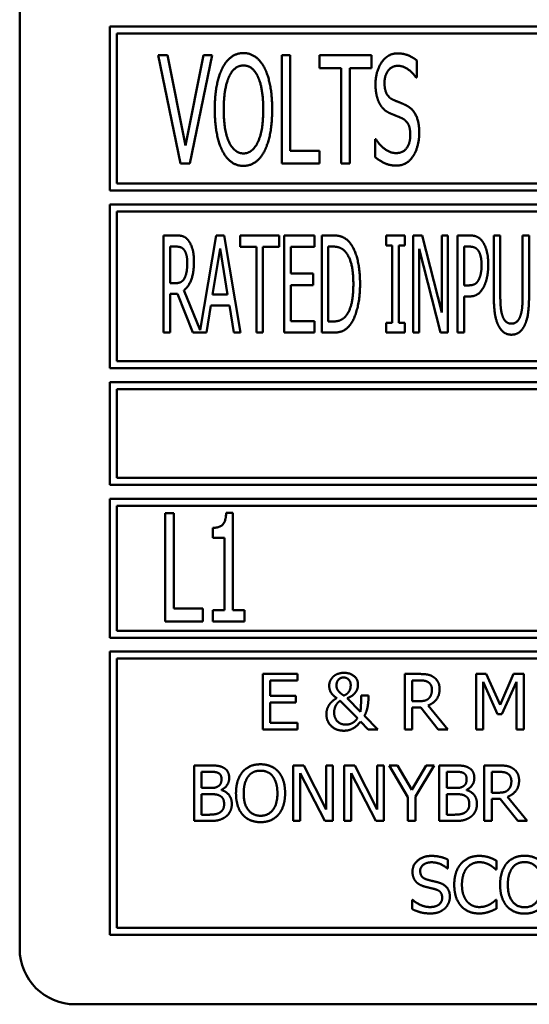
# Model space of a CAD drawing. Units: millimetres. Extents: x 82 to 7382, y 125 to 5125.
# Drawn here: x 4031 to 4049, y 1603 to 1638 of the extents above; entities that cross this region are included whole.
import ezdxf

# ---------------------------------------------------------------- set-up
doc = ezdxf.new("R2010")
doc.units = ezdxf.units.MM
doc.header["$LTSCALE"] = 25
doc.layers.add('Visible (ISO)', color=7, linetype='Continuous', lineweight=50)

msp = doc.modelspace()

# ---------------------------------------------------------------- linework, layer by layer
at = {"layer": 'Visible (ISO)'}
for p, q in [((4030.803, 1651.135), (4030.803, 1604.635)), ((4034.053, 1637.835), (4034.053, 1631.935)), ((4066.803, 1637.835), (4034.053, 1637.835)), ((4034.303, 1632.185), (4034.303, 1637.585)), ((4034.303, 1637.585), (4066.553, 1637.585)), ((4035.79, 1636.803), (4036.593, 1632.903)), ((4036.122, 1636.803), (4035.79, 1636.803)), ((4036.77, 1633.56), (4036.122, 1636.803)), ((4037.418, 1636.803), (4036.77, 1633.56)), ((4036.931, 1632.903), (4037.734, 1636.803)), ((4037.734, 1636.803), (4037.418, 1636.803)), ((4040.234, 1636.803), (4040.234, 1632.903)), ((4040.543, 1636.803), (4040.234, 1636.803)), ((4040.543, 1633.364), (4040.543, 1636.803)), ((4041.596, 1636.803), (4041.596, 1636.341)), ((4043.473, 1636.803), (4041.596, 1636.803)), ((4043.473, 1636.341), (4043.473, 1636.803)), ((4045.094, 1636), (4045.094, 1636.62)), ((4041.596, 1636.341), (4042.38, 1636.341)), ((4042.38, 1636.341), (4042.38, 1632.903)), ((4042.689, 1636.341), (4043.473, 1636.341)), ((4042.689, 1632.903), (4042.689, 1636.341)), ((4045.072, 1636), (4045.094, 1636)), ((4043.596, 1633.788), (4043.596, 1633.137)), ((4043.619, 1633.788), (4043.596, 1633.788)), ((4041.59, 1633.364), (4040.543, 1633.364)), ((4041.59, 1632.903), (4041.59, 1633.364)), ((4036.593, 1632.903), (4036.931, 1632.903)), ((4040.234, 1632.903), (4041.59, 1632.903)), ((4042.38, 1632.903), (4042.689, 1632.903)), ((4066.553, 1632.185), (4034.303, 1632.185)), ((4034.053, 1631.935), (4066.803, 1631.935)), ((4034.053, 1631.435), (4034.053, 1625.535)), ((4099.553, 1631.435), (4034.053, 1631.435)), ((4034.303, 1625.785), (4034.303, 1631.185)), ((4034.303, 1631.185), (4099.303, 1631.185)), ((4036.432, 1630.318), (4035.981, 1630.318)), ((4035.981, 1630.318), (4035.981, 1626.818)), ((4037.876, 1630.318), (4037.301, 1626.906)), ((4038.163, 1630.318), (4037.876, 1630.318)), ((4038.752, 1626.818), (4038.163, 1630.318)), ((4038.741, 1630.318), (4038.741, 1629.904)), ((4040.148, 1630.318), (4038.741, 1630.318)), ((4040.148, 1629.904), (4040.148, 1630.318)), ((4041.421, 1630.318), (4040.327, 1630.318)), ((4040.327, 1630.318), (4040.327, 1626.818)), ((4041.421, 1629.904), (4041.421, 1630.318)), ((4041.677, 1630.318), (4041.677, 1626.818)), ((4042.074, 1630.318), (4041.677, 1630.318)), ((4043.991, 1630.318), (4043.991, 1629.96)), ((4044.672, 1630.318), (4043.991, 1630.318)), ((4044.672, 1629.96), (4044.672, 1630.318)), ((4044.961, 1630.318), (4044.961, 1626.818)), ((4045.293, 1630.318), (4044.961, 1630.318)), ((4045.994, 1627.547), (4045.293, 1630.318)), ((4045.994, 1630.318), (4045.994, 1627.547)), ((4046.212, 1630.318), (4045.994, 1630.318)), ((4046.212, 1626.818), (4046.212, 1630.318)), ((4046.566, 1630.318), (4046.566, 1626.818)), ((4047.006, 1630.318), (4046.566, 1630.318)), ((4047.871, 1630.318), (4047.871, 1628.134)), ((4048.104, 1630.318), (4047.871, 1630.318)), ((4048.104, 1628.134), (4048.104, 1630.318)), ((4048.906, 1630.318), (4048.906, 1628.122)), ((4049.139, 1630.318), (4048.906, 1630.318)), ((4049.139, 1628.134), (4049.139, 1630.318)), ((4036.214, 1628.599), (4036.214, 1629.915)), ((4036.214, 1629.915), (4036.444, 1629.915)), ((4037.746, 1628.193), (4038.015, 1629.844)), ((4038.015, 1629.844), (4038.284, 1628.193)), ((4038.741, 1629.904), (4039.328, 1629.904)), ((4039.328, 1629.904), (4039.328, 1626.818)), ((4039.561, 1629.904), (4040.148, 1629.904)), ((4039.561, 1626.818), (4039.561, 1629.904)), ((4040.559, 1629.904), (4041.421, 1629.904)), ((4040.559, 1628.945), (4040.559, 1629.904)), ((4041.909, 1627.22), (4041.909, 1629.915)), ((4041.909, 1629.915), (4042.088, 1629.915)), ((4043.991, 1629.96), (4044.215, 1629.96)), ((4044.215, 1629.96), (4044.215, 1627.175)), ((4044.448, 1629.96), (4044.672, 1629.96)), ((4044.448, 1627.175), (4044.448, 1629.96)), ((4045.18, 1629.836), (4045.951, 1626.818)), ((4045.18, 1626.818), (4045.18, 1629.836)), ((4046.799, 1628.52), (4046.799, 1629.915)), ((4046.799, 1629.915), (4046.992, 1629.915)), ((4041.362, 1628.945), (4040.559, 1628.945)), ((4041.362, 1628.531), (4041.362, 1628.945)), ((4036.418, 1628.599), (4036.214, 1628.599)), ((4037.301, 1626.906), (4036.713, 1628.341)), ((4040.559, 1628.531), (4041.362, 1628.531)), ((4040.559, 1627.232), (4040.559, 1628.531)), ((4046.958, 1628.52), (4046.799, 1628.52)), ((4036.214, 1626.818), (4036.214, 1628.21)), ((4036.214, 1628.21), (4036.481, 1628.21)), ((4036.481, 1628.21), (4037.034, 1626.818)), ((4038.284, 1628.193), (4037.746, 1628.193)), ((4046.799, 1628.122), (4046.998, 1628.122)), ((4046.799, 1626.818), (4046.799, 1628.122)), ((4037.522, 1626.818), (4037.68, 1627.796)), ((4037.68, 1627.796), (4038.35, 1627.796)), ((4038.35, 1627.796), (4038.509, 1626.818)), ((4041.421, 1627.232), (4040.559, 1627.232)), ((4041.421, 1626.818), (4041.421, 1627.232)), ((4042.088, 1627.22), (4041.909, 1627.22)), ((4043.991, 1627.175), (4043.991, 1626.818)), ((4044.215, 1627.175), (4043.991, 1627.175)), ((4044.672, 1627.175), (4044.448, 1627.175)), ((4044.672, 1626.818), (4044.672, 1627.175)), ((4035.981, 1626.818), (4036.214, 1626.818)), ((4037.034, 1626.818), (4037.522, 1626.818)), ((4038.509, 1626.818), (4038.752, 1626.818)), ((4039.328, 1626.818), (4039.561, 1626.818)), ((4040.327, 1626.818), (4041.421, 1626.818)), ((4041.677, 1626.818), (4042.079, 1626.818)), ((4043.991, 1626.818), (4044.672, 1626.818)), ((4044.961, 1626.818), (4045.18, 1626.818)), ((4045.951, 1626.818), (4046.212, 1626.818)), ((4046.566, 1626.818), (4046.799, 1626.818)), ((4099.303, 1625.785), (4034.303, 1625.785)), ((4034.053, 1625.535), (4099.553, 1625.535)), ((4034.053, 1625.035), (4034.053, 1621.335)), ((4099.553, 1625.035), (4034.053, 1625.035)), ((4034.303, 1624.785), (4068.267, 1624.785)), ((4034.303, 1621.585), (4034.303, 1624.785)), ((4068.233, 1621.585), (4034.303, 1621.585)), ((4034.053, 1621.335), (4099.553, 1621.335)), ((4034.053, 1620.835), (4034.053, 1615.835)), ((4055.886, 1620.835), (4034.053, 1620.835)), ((4034.303, 1616.085), (4034.303, 1620.585)), ((4034.303, 1620.585), (4055.636, 1620.585)), ((4036.04, 1620.322), (4036.04, 1616.422)), ((4036.349, 1620.322), (4036.04, 1620.322)), ((4036.349, 1616.884), (4036.349, 1620.322)), ((4038.48, 1620.335), (4038.236, 1620.335)), ((4038.48, 1616.821), (4038.48, 1620.335)), ((4037.756, 1619.791), (4037.756, 1619.434)), ((4037.756, 1619.434), (4038.179, 1619.434)), ((4038.179, 1619.434), (4038.179, 1616.821)), ((4037.396, 1616.884), (4036.349, 1616.884)), ((4037.396, 1616.422), (4037.396, 1616.884)), ((4037.756, 1616.821), (4037.756, 1616.422)), ((4038.179, 1616.821), (4037.756, 1616.821)), ((4038.894, 1616.821), (4038.48, 1616.821)), ((4038.894, 1616.422), (4038.894, 1616.821)), ((4036.04, 1616.422), (4037.396, 1616.422)), ((4037.756, 1616.422), (4038.894, 1616.422)), ((4034.053, 1615.835), (4055.886, 1615.835)), ((4055.636, 1616.085), (4034.303, 1616.085)), ((4034.053, 1615.335), (4034.053, 1605.135)), ((4099.553, 1615.335), (4034.053, 1615.335)), ((4034.303, 1605.385), (4034.303, 1615.085)), ((4034.303, 1615.085), (4099.303, 1615.085)), ((4040.806, 1614.528), (4039.554, 1614.528)), ((4039.554, 1614.528), (4039.554, 1612.528)), ((4040.806, 1614.291), (4040.806, 1614.528)), ((4044.668, 1614.528), (4044.668, 1612.528)), ((4045.183, 1614.528), (4044.668, 1614.528)), ((4047.233, 1614.528), (4047.233, 1612.528)), ((4047.596, 1614.528), (4047.233, 1614.528)), ((4048.096, 1613.415), (4047.596, 1614.528)), ((4048.579, 1614.528), (4048.096, 1613.415)), ((4048.948, 1614.528), (4048.579, 1614.528)), ((4048.948, 1612.528), (4048.948, 1614.528)), ((4039.82, 1614.291), (4040.806, 1614.291)), ((4039.82, 1613.744), (4039.82, 1614.291)), ((4044.934, 1613.546), (4044.934, 1614.298)), ((4044.934, 1614.298), (4045.198, 1614.298)), ((4047.481, 1614.251), (4047.998, 1613.079)), ((4047.481, 1612.528), (4047.481, 1614.251)), ((4048.16, 1613.079), (4048.682, 1614.251)), ((4048.682, 1614.251), (4048.682, 1612.528)), ((4040.739, 1613.744), (4039.82, 1613.744)), ((4040.739, 1613.507), (4040.739, 1613.744)), ((4043.355, 1613.75), (4043.092, 1613.75)), ((4043.355, 1613.62), (4043.355, 1613.75)), ((4039.82, 1613.507), (4040.739, 1613.507)), ((4039.82, 1612.765), (4039.82, 1613.507)), ((4042.342, 1613.565), (4042.96, 1612.933)), ((4043.066, 1613.171), (4042.595, 1613.658)), ((4045.167, 1613.546), (4044.934, 1613.546)), ((4046.216, 1612.528), (4045.504, 1613.398)), ((4043.694, 1612.528), (4043.214, 1613.022)), ((4044.934, 1613.324), (4045.238, 1613.324)), ((4044.934, 1612.528), (4044.934, 1613.324)), ((4045.238, 1613.324), (4045.87, 1612.528)), ((4047.998, 1613.079), (4048.16, 1613.079)), ((4040.806, 1612.765), (4039.82, 1612.765)), ((4040.806, 1612.528), (4040.806, 1612.765)), ((4043.076, 1612.815), (4043.35, 1612.528)), ((4039.554, 1612.528), (4040.806, 1612.528)), ((4043.35, 1612.528), (4043.694, 1612.528)), ((4044.668, 1612.528), (4044.934, 1612.528)), ((4045.87, 1612.528), (4046.216, 1612.528)), ((4047.233, 1612.528), (4047.481, 1612.528)), ((4048.682, 1612.528), (4048.948, 1612.528)), ((4037.082, 1611.235), (4037.082, 1609.235)), ((4037.612, 1611.235), (4037.082, 1611.235)), ((4040.649, 1611.235), (4040.649, 1609.235)), ((4041.027, 1611.235), (4040.649, 1611.235)), ((4041.832, 1609.652), (4041.027, 1611.235)), ((4041.832, 1611.235), (4041.832, 1609.652)), ((4042.08, 1611.235), (4041.832, 1611.235)), ((4042.08, 1609.235), (4042.08, 1611.235)), ((4042.485, 1611.235), (4042.485, 1609.235)), ((4042.863, 1611.235), (4042.485, 1611.235)), ((4043.669, 1609.652), (4042.863, 1611.235)), ((4043.669, 1611.235), (4043.669, 1609.652)), ((4043.917, 1611.235), (4043.669, 1611.235)), ((4043.917, 1609.235), (4043.917, 1611.235)), ((4044.105, 1611.235), (4044.78, 1610.092)), ((4044.4, 1611.235), (4044.105, 1611.235)), ((4044.915, 1610.355), (4044.4, 1611.235)), ((4045.44, 1611.235), (4044.915, 1610.355)), ((4045.046, 1610.12), (4045.722, 1611.235)), ((4045.722, 1611.235), (4045.44, 1611.235)), ((4045.907, 1611.235), (4045.907, 1609.235)), ((4046.437, 1611.235), (4045.907, 1611.235)), ((4047.528, 1611.235), (4047.528, 1609.235)), ((4048.043, 1611.235), (4047.528, 1611.235)), ((4037.348, 1610.423), (4037.348, 1611.008)), ((4037.348, 1611.008), (4037.602, 1611.008)), ((4040.897, 1610.96), (4041.782, 1609.235)), ((4040.897, 1609.235), (4040.897, 1610.96)), ((4042.733, 1610.96), (4043.618, 1609.235)), ((4042.733, 1609.235), (4042.733, 1610.96)), ((4046.173, 1610.423), (4046.173, 1611.008)), ((4046.173, 1611.008), (4046.427, 1611.008)), ((4047.793, 1610.253), (4047.793, 1611.005)), ((4047.793, 1611.005), (4048.058, 1611.005)), ((4037.649, 1610.423), (4037.348, 1610.423)), ((4037.348, 1609.462), (4037.348, 1610.201)), ((4037.348, 1610.201), (4037.649, 1610.201)), ((4038.064, 1610.347), (4038.064, 1610.357)), ((4046.474, 1610.423), (4046.173, 1610.423)), ((4046.173, 1609.462), (4046.173, 1610.201)), ((4046.173, 1610.201), (4046.474, 1610.201)), ((4046.889, 1610.347), (4046.889, 1610.357)), ((4048.027, 1610.253), (4047.793, 1610.253)), ((4044.78, 1610.092), (4044.78, 1609.235)), ((4045.046, 1609.235), (4045.046, 1610.12)), ((4047.793, 1610.031), (4048.098, 1610.031)), ((4047.793, 1609.235), (4047.793, 1610.031)), ((4048.098, 1610.031), (4048.73, 1609.235)), ((4049.075, 1609.235), (4048.364, 1610.105)), ((4037.563, 1609.462), (4037.348, 1609.462)), ((4046.388, 1609.462), (4046.173, 1609.462)), ((4037.082, 1609.235), (4037.656, 1609.235)), ((4040.649, 1609.235), (4040.897, 1609.235)), ((4041.782, 1609.235), (4042.08, 1609.235)), ((4042.485, 1609.235), (4042.733, 1609.235)), ((4043.618, 1609.235), (4043.917, 1609.235)), ((4044.78, 1609.235), (4045.046, 1609.235)), ((4045.907, 1609.235), (4046.481, 1609.235)), ((4047.528, 1609.235), (4047.793, 1609.235)), ((4048.73, 1609.235), (4049.075, 1609.235)), ((4046.211, 1607.53), (4046.211, 1607.848)), ((4047.963, 1607.488), (4047.963, 1607.809)), ((4046.191, 1607.53), (4046.211, 1607.53)), ((4047.942, 1607.488), (4047.963, 1607.488)), ((4044.929, 1606.396), (4044.929, 1606.062)), ((4044.948, 1606.396), (4044.929, 1606.396)), ((4047.963, 1606.396), (4047.943, 1606.396)), ((4047.963, 1606.078), (4047.963, 1606.396)), ((4099.303, 1605.385), (4034.303, 1605.385)), ((4034.053, 1605.135), (4099.553, 1605.135)), ((4032.803, 1602.635), (4100.803, 1602.635))]:
    msp.add_line(p, q, dxfattribs=at)
msp.add_arc((4032.803, 1604.635), 2, 180, 270, dxfattribs=at)
for points in [[(4038.859, 1636.885), (4038.622, 1636.885), (4038.243, 1636.616), (4038.107, 1636.357)], [(4039.611, 1636.357), (4039.478, 1636.607), (4039.096, 1636.885), (4038.859, 1636.885)], [(4044.399, 1636.872), (4044.055, 1636.872), (4043.612, 1636.231), (4043.612, 1635.757)], [(4045.094, 1636.62), (4044.946, 1636.743), (4044.595, 1636.872), (4044.399, 1636.872)], [(4038.341, 1636.032), (4038.435, 1636.24), (4038.691, 1636.436), (4038.859, 1636.436)], [(4038.859, 1636.436), (4039.023, 1636.436), (4039.286, 1636.234), (4039.377, 1636.032)], [(4043.935, 1635.811), (4043.935, 1636.085), (4044.203, 1636.424), (4044.418, 1636.424)], [(4044.418, 1636.424), (4044.611, 1636.424), (4044.959, 1636.171), (4045.072, 1636)], [(4038.107, 1636.357), (4037.971, 1636.089), (4037.825, 1635.343), (4037.825, 1634.853)], [(4038.148, 1634.853), (4038.148, 1635.232), (4038.246, 1635.833), (4038.341, 1636.032)], [(4039.377, 1636.032), (4039.469, 1635.836), (4039.57, 1635.238), (4039.57, 1634.853)], [(4039.892, 1634.853), (4039.892, 1635.34), (4039.744, 1636.098), (4039.611, 1636.357)], [(4043.612, 1635.757), (4043.612, 1635.529), (4043.691, 1635.182), (4043.764, 1635.052)], [(4044.241, 1635.204), (4044.093, 1635.27), (4043.935, 1635.564), (4043.935, 1635.811)], [(4043.764, 1635.052), (4043.84, 1634.922), (4044.029, 1634.761), (4044.149, 1634.708)], [(4044.722, 1634.998), (4044.627, 1635.046), (4044.342, 1635.159), (4044.241, 1635.204)], [(4045.186, 1634.015), (4045.186, 1634.379), (4044.962, 1634.875), (4044.722, 1634.998)], [(4037.825, 1634.853), (4037.825, 1634.373), (4037.971, 1633.611), (4038.104, 1633.352)], [(4038.859, 1633.27), (4038.533, 1633.27), (4038.148, 1634.085), (4038.148, 1634.853)], [(4039.57, 1634.853), (4039.57, 1634.085), (4039.184, 1633.27), (4038.859, 1633.27)], [(4039.611, 1633.352), (4039.747, 1633.611), (4039.892, 1634.379), (4039.892, 1634.853)], [(4044.149, 1634.708), (4044.285, 1634.651), (4044.466, 1634.581), (4044.573, 1634.531)], [(4044.573, 1634.531), (4044.725, 1634.458), (4044.864, 1634.167), (4044.864, 1633.933)], [(4044.864, 1633.933), (4044.864, 1633.639), (4044.601, 1633.282), (4044.342, 1633.282)], [(4044.974, 1633.187), (4045.075, 1633.342), (4045.186, 1633.785), (4045.186, 1634.015)], [(4044.342, 1633.282), (4044.162, 1633.282), (4043.773, 1633.548), (4043.619, 1633.788)], [(4038.104, 1633.352), (4038.243, 1633.089), (4038.622, 1632.821), (4038.859, 1632.821)], [(4038.859, 1632.821), (4039.086, 1632.821), (4039.469, 1633.08), (4039.611, 1633.352)], [(4044.364, 1632.833), (4044.576, 1632.833), (4044.861, 1633.017), (4044.974, 1633.187)], [(4043.596, 1633.137), (4043.754, 1633.01), (4044.108, 1632.833), (4044.364, 1632.833)], [(4036.878, 1630.133), (4036.787, 1630.252), (4036.583, 1630.318), (4036.432, 1630.318)], [(4037.076, 1629.368), (4037.076, 1629.643), (4036.968, 1630.014), (4036.878, 1630.133)], [(4042.701, 1630.04), (4042.601, 1630.17), (4042.321, 1630.318), (4042.074, 1630.318)], [(4043.055, 1628.565), (4043.055, 1629.075), (4042.871, 1629.816), (4042.701, 1630.04)], [(4047.463, 1630.099), (4047.378, 1630.216), (4047.159, 1630.318), (4047.006, 1630.318)], [(4047.67, 1629.263), (4047.67, 1629.555), (4047.559, 1629.966), (4047.463, 1630.099)], [(4036.444, 1629.915), (4036.543, 1629.915), (4036.673, 1629.861), (4036.725, 1629.796)], [(4036.725, 1629.796), (4036.781, 1629.719), (4036.835, 1629.484), (4036.835, 1629.331)], [(4042.088, 1629.915), (4042.244, 1629.915), (4042.457, 1629.816), (4042.547, 1629.705)], [(4042.547, 1629.705), (4042.681, 1629.543), (4042.814, 1628.973), (4042.814, 1628.571)], [(4046.992, 1629.915), (4047.1, 1629.915), (4047.247, 1629.855), (4047.304, 1629.782)], [(4047.304, 1629.782), (4047.366, 1629.697), (4047.429, 1629.43), (4047.429, 1629.248)], [(4036.713, 1628.341), (4036.881, 1628.466), (4037.076, 1628.985), (4037.076, 1629.368)], [(4036.835, 1629.331), (4036.835, 1629.149), (4036.787, 1628.877), (4036.736, 1628.78)], [(4047.429, 1629.248), (4047.429, 1629.081), (4047.381, 1628.834), (4047.329, 1628.729)], [(4047.517, 1628.485), (4047.588, 1628.627), (4047.67, 1629.036), (4047.67, 1629.263)], [(4036.736, 1628.78), (4036.679, 1628.67), (4036.52, 1628.599), (4036.418, 1628.599)], [(4047.329, 1628.729), (4047.273, 1628.61), (4047.1, 1628.52), (4046.958, 1628.52)], [(4042.814, 1628.571), (4042.814, 1628.162), (4042.692, 1627.618), (4042.57, 1627.453)], [(4042.698, 1627.099), (4042.862, 1627.314), (4043.055, 1628.086), (4043.055, 1628.565)], [(4046.998, 1628.122), (4047.182, 1628.122), (4047.426, 1628.307), (4047.517, 1628.485)], [(4047.871, 1628.134), (4047.871, 1627.759), (4047.948, 1627.249), (4048.039, 1627.067)], [(4048.18, 1627.428), (4048.135, 1627.561), (4048.104, 1627.89), (4048.104, 1628.134)], [(4048.906, 1628.122), (4048.906, 1627.887), (4048.875, 1627.561), (4048.83, 1627.428)], [(4048.972, 1627.067), (4049.065, 1627.246), (4049.139, 1627.768), (4049.139, 1628.134)], [(4042.57, 1627.453), (4042.474, 1627.32), (4042.241, 1627.22), (4042.088, 1627.22)], [(4048.504, 1627.141), (4048.387, 1627.141), (4048.226, 1627.286), (4048.18, 1627.428)], [(4048.83, 1627.428), (4048.784, 1627.286), (4048.614, 1627.141), (4048.504, 1627.141)], [(4042.079, 1626.818), (4042.292, 1626.818), (4042.564, 1626.931), (4042.698, 1627.099)], [(4048.039, 1627.067), (4048.121, 1626.906), (4048.351, 1626.744), (4048.504, 1626.744)], [(4048.504, 1626.744), (4048.665, 1626.744), (4048.889, 1626.903), (4048.972, 1627.067)], [(4038.236, 1620.335), (4038.224, 1620.019), (4037.996, 1619.791), (4037.756, 1619.791)], [(4042.083, 1614.426), (4042.021, 1614.364), (4041.945, 1614.202), (4041.945, 1614.107)], [(4042.475, 1614.57), (4042.353, 1614.57), (4042.148, 1614.489), (4042.083, 1614.426)], [(4042.207, 1614.12), (4042.207, 1614.24), (4042.345, 1614.402), (4042.465, 1614.402)], [(4042.465, 1614.402), (4042.566, 1614.402), (4042.718, 1614.259), (4042.718, 1614.129)], [(4042.981, 1614.155), (4042.981, 1614.335), (4042.699, 1614.57), (4042.475, 1614.57)], [(4045.692, 1614.423), (4045.587, 1614.491), (4045.355, 1614.528), (4045.183, 1614.528)], [(4045.919, 1613.985), (4045.919, 1614.142), (4045.797, 1614.355), (4045.692, 1614.423)], [(4041.945, 1614.107), (4041.945, 1613.954), (4042.079, 1613.752), (4042.214, 1613.661)], [(4042.259, 1613.938), (4042.227, 1613.988), (4042.207, 1614.066), (4042.207, 1614.12)], [(4042.718, 1614.129), (4042.718, 1614.068), (4042.694, 1613.962), (4042.669, 1613.915)], [(4042.903, 1613.883), (4042.947, 1613.948), (4042.981, 1614.089), (4042.981, 1614.155)], [(4045.198, 1614.298), (4045.308, 1614.298), (4045.459, 1614.267), (4045.515, 1614.23)], [(4045.515, 1614.23), (4045.58, 1614.186), (4045.642, 1614.052), (4045.642, 1613.964)], [(4042.468, 1613.753), (4042.389, 1613.802), (4042.289, 1613.896), (4042.259, 1613.938)], [(4042.669, 1613.915), (4042.642, 1613.865), (4042.543, 1613.779), (4042.468, 1613.753)], [(4042.595, 1613.658), (4042.715, 1613.701), (4042.857, 1613.817), (4042.903, 1613.883)], [(4043.092, 1613.75), (4043.092, 1613.541), (4043.084, 1613.282), (4043.066, 1613.171)], [(4045.504, 1613.398), (4045.695, 1613.47), (4045.919, 1613.766), (4045.919, 1613.985)], [(4045.642, 1613.964), (4045.642, 1613.86), (4045.587, 1613.705), (4045.528, 1613.65)], [(4041.963, 1613.445), (4041.909, 1613.372), (4041.844, 1613.193), (4041.844, 1613.077)], [(4042.214, 1613.661), (4042.152, 1613.622), (4042.015, 1613.515), (4041.963, 1613.445)], [(4042.122, 1613.142), (4042.122, 1613.227), (4042.17, 1613.379), (4042.203, 1613.426)], [(4042.203, 1613.426), (4042.243, 1613.484), (4042.31, 1613.544), (4042.342, 1613.565)], [(4043.214, 1613.022), (4043.29, 1613.168), (4043.355, 1613.492), (4043.355, 1613.62)], [(4045.528, 1613.65), (4045.465, 1613.586), (4045.282, 1613.546), (4045.167, 1613.546)], [(4041.844, 1613.077), (4041.844, 1612.813), (4042.198, 1612.486), (4042.468, 1612.486)], [(4042.541, 1612.705), (4042.348, 1612.705), (4042.122, 1612.951), (4042.122, 1613.142)], [(4042.468, 1612.486), (4042.652, 1612.486), (4042.94, 1612.64), (4043.076, 1612.815)], [(4042.96, 1612.933), (4042.875, 1612.813), (4042.669, 1612.705), (4042.541, 1612.705)], [(4038.137, 1611.154), (4038.04, 1611.208), (4037.826, 1611.235), (4037.612, 1611.235)], [(4039.472, 1611.277), (4039.272, 1611.277), (4038.946, 1611.139), (4038.829, 1611.007)], [(4040.118, 1611.007), (4040.004, 1611.135), (4039.677, 1611.277), (4039.472, 1611.277)], [(4046.962, 1611.154), (4046.865, 1611.208), (4046.651, 1611.235), (4046.437, 1611.235)], [(4048.552, 1611.13), (4048.447, 1611.198), (4048.215, 1611.235), (4048.043, 1611.235)], [(4037.602, 1611.008), (4037.743, 1611.008), (4037.9, 1610.992), (4037.965, 1610.956)], [(4037.965, 1610.956), (4038.019, 1610.926), (4038.067, 1610.819), (4038.067, 1610.747)], [(4038.344, 1610.785), (4038.344, 1610.911), (4038.246, 1611.097), (4038.137, 1611.154)], [(4038.829, 1611.007), (4038.714, 1610.869), (4038.589, 1610.486), (4038.589, 1610.235)], [(4039.03, 1610.84), (4039.113, 1610.947), (4039.33, 1611.047), (4039.474, 1611.047)], [(4039.474, 1611.047), (4039.613, 1611.047), (4039.837, 1610.943), (4039.917, 1610.84)], [(4040.357, 1610.235), (4040.357, 1610.485), (4040.231, 1610.874), (4040.118, 1611.007)], [(4046.427, 1611.008), (4046.568, 1611.008), (4046.725, 1610.992), (4046.79, 1610.956)], [(4046.79, 1610.956), (4046.844, 1610.926), (4046.892, 1610.819), (4046.892, 1610.747)], [(4047.169, 1610.785), (4047.169, 1610.911), (4047.071, 1611.097), (4046.962, 1611.154)], [(4048.058, 1611.005), (4048.168, 1611.005), (4048.319, 1610.974), (4048.375, 1610.937)], [(4048.375, 1610.937), (4048.44, 1610.893), (4048.502, 1610.759), (4048.502, 1610.671)], [(4048.779, 1610.692), (4048.779, 1610.849), (4048.657, 1611.062), (4048.552, 1611.13)], [(4038.067, 1610.747), (4038.067, 1610.653), (4038.017, 1610.528), (4037.955, 1610.49)], [(4038.064, 1610.357), (4038.195, 1610.42), (4038.344, 1610.644), (4038.344, 1610.785)], [(4038.866, 1610.235), (4038.866, 1610.43), (4038.951, 1610.738), (4039.03, 1610.84)], [(4039.917, 1610.84), (4039.994, 1610.739), (4040.08, 1610.433), (4040.08, 1610.235)], [(4046.892, 1610.747), (4046.892, 1610.653), (4046.842, 1610.528), (4046.78, 1610.49)], [(4046.889, 1610.357), (4047.02, 1610.42), (4047.169, 1610.644), (4047.169, 1610.785)], [(4048.364, 1610.105), (4048.555, 1610.177), (4048.779, 1610.473), (4048.779, 1610.692)], [(4048.502, 1610.671), (4048.502, 1610.567), (4048.447, 1610.412), (4048.388, 1610.357)], [(4037.955, 1610.49), (4037.892, 1610.449), (4037.774, 1610.423), (4037.649, 1610.423)], [(4037.649, 1610.201), (4037.787, 1610.201), (4037.936, 1610.182), (4037.999, 1610.149)], [(4037.999, 1610.149), (4038.096, 1610.097), (4038.161, 1609.951), (4038.161, 1609.838)], [(4038.438, 1609.849), (4038.438, 1610.041), (4038.242, 1610.298), (4038.064, 1610.347)], [(4038.589, 1610.235), (4038.589, 1609.989), (4038.712, 1609.598), (4038.827, 1609.465)], [(4039.474, 1609.423), (4039.197, 1609.423), (4038.866, 1609.841), (4038.866, 1610.235)], [(4040.08, 1610.235), (4040.08, 1609.841), (4039.751, 1609.423), (4039.474, 1609.423)], [(4040.118, 1609.465), (4040.234, 1609.598), (4040.357, 1609.992), (4040.357, 1610.235)], [(4046.78, 1610.49), (4046.717, 1610.449), (4046.599, 1610.423), (4046.474, 1610.423)], [(4046.474, 1610.201), (4046.612, 1610.201), (4046.761, 1610.182), (4046.824, 1610.149)], [(4046.824, 1610.149), (4046.921, 1610.097), (4046.986, 1609.951), (4046.986, 1609.838)], [(4047.263, 1609.849), (4047.263, 1610.041), (4047.067, 1610.298), (4046.889, 1610.347)], [(4048.388, 1610.357), (4048.325, 1610.293), (4048.142, 1610.253), (4048.027, 1610.253)], [(4038.161, 1609.838), (4038.161, 1609.733), (4038.092, 1609.6), (4038.017, 1609.546)], [(4038.231, 1609.397), (4038.325, 1609.472), (4038.438, 1609.7), (4038.438, 1609.849)], [(4046.986, 1609.838), (4046.986, 1609.733), (4046.917, 1609.6), (4046.842, 1609.546)], [(4047.056, 1609.397), (4047.15, 1609.472), (4047.263, 1609.7), (4047.263, 1609.849)], [(4038.017, 1609.546), (4037.939, 1609.494), (4037.738, 1609.462), (4037.563, 1609.462)], [(4038.827, 1609.465), (4038.946, 1609.331), (4039.27, 1609.193), (4039.472, 1609.193)], [(4039.472, 1609.193), (4039.669, 1609.193), (4039.994, 1609.326), (4040.118, 1609.465)], [(4046.842, 1609.546), (4046.764, 1609.494), (4046.563, 1609.462), (4046.388, 1609.462)], [(4037.656, 1609.235), (4037.86, 1609.235), (4038.118, 1609.31), (4038.231, 1609.397)], [(4046.481, 1609.235), (4046.685, 1609.235), (4046.943, 1609.31), (4047.056, 1609.397)], [(4045.616, 1607.978), (4045.323, 1607.978), (4044.943, 1607.649), (4044.943, 1607.406)], [(4045.22, 1607.433), (4045.22, 1607.574), (4045.449, 1607.748), (4045.634, 1607.748)], [(4046.211, 1607.848), (4046.083, 1607.911), (4045.784, 1607.978), (4045.616, 1607.978)], [(4045.634, 1607.748), (4045.797, 1607.748), (4046.096, 1607.618), (4046.191, 1607.53)], [(4046.695, 1607.702), (4046.574, 1607.564), (4046.446, 1607.192), (4046.446, 1606.941)], [(4047.345, 1607.978), (4047.143, 1607.978), (4046.815, 1607.837), (4046.695, 1607.702)], [(4046.901, 1607.545), (4046.987, 1607.646), (4047.216, 1607.751), (4047.344, 1607.751)], [(4047.344, 1607.751), (4047.46, 1607.751), (4047.64, 1607.697), (4047.716, 1607.655)], [(4047.697, 1607.926), (4047.622, 1607.949), (4047.446, 1607.978), (4047.345, 1607.978)], [(4047.963, 1607.809), (4047.896, 1607.845), (4047.762, 1607.905), (4047.697, 1607.926)], [(4048.337, 1607.714), (4048.222, 1607.576), (4048.097, 1607.193), (4048.097, 1606.942)], [(4048.981, 1607.984), (4048.78, 1607.984), (4048.454, 1607.847), (4048.337, 1607.714)], [(4048.538, 1607.547), (4048.621, 1607.654), (4048.838, 1607.754), (4048.982, 1607.754)], [(4049.626, 1607.714), (4049.512, 1607.842), (4049.185, 1607.984), (4048.981, 1607.984)], [(4048.982, 1607.754), (4049.122, 1607.754), (4049.345, 1607.65), (4049.425, 1607.547)], [(4044.943, 1607.406), (4044.943, 1607.289), (4045.011, 1607.111), (4045.073, 1607.044)], [(4045.481, 1607.122), (4045.355, 1607.156), (4045.22, 1607.307), (4045.22, 1607.433)], [(4046.723, 1606.941), (4046.723, 1607.133), (4046.817, 1607.443), (4046.901, 1607.545)], [(4047.716, 1607.655), (4047.796, 1607.611), (4047.906, 1607.521), (4047.942, 1607.488)], [(4048.374, 1606.942), (4048.374, 1607.137), (4048.459, 1607.445), (4048.538, 1607.547)], [(4045.073, 1607.044), (4045.136, 1606.978), (4045.3, 1606.895), (4045.404, 1606.868)], [(4045.891, 1607.017), (4045.81, 1607.041), (4045.566, 1607.099), (4045.481, 1607.122)], [(4046.289, 1606.513), (4046.289, 1606.699), (4046.097, 1606.953), (4045.891, 1607.017)], [(4045.404, 1606.868), (4045.519, 1606.838), (4045.673, 1606.803), (4045.765, 1606.777)], [(4045.765, 1606.777), (4045.893, 1606.74), (4046.011, 1606.59), (4046.011, 1606.47)], [(4046.446, 1606.941), (4046.446, 1606.688), (4046.577, 1606.299), (4046.697, 1606.169)], [(4046.908, 1606.336), (4046.822, 1606.438), (4046.723, 1606.735), (4046.723, 1606.941)], [(4048.097, 1606.942), (4048.097, 1606.696), (4048.22, 1606.305), (4048.336, 1606.172)], [(4048.982, 1606.13), (4048.705, 1606.13), (4048.374, 1606.548), (4048.374, 1606.942)], [(4049.588, 1606.942), (4049.588, 1606.548), (4049.259, 1606.13), (4048.982, 1606.13)], [(4045.566, 1606.137), (4045.412, 1606.137), (4045.079, 1606.273), (4044.948, 1606.396)], [(4046.011, 1606.47), (4046.011, 1606.32), (4045.786, 1606.137), (4045.566, 1606.137)], [(4046.107, 1606.088), (4046.193, 1606.167), (4046.289, 1606.394), (4046.289, 1606.513)], [(4047.344, 1606.137), (4047.217, 1606.137), (4046.992, 1606.237), (4046.908, 1606.336)], [(4047.943, 1606.396), (4047.913, 1606.365), (4047.804, 1606.278), (4047.731, 1606.235)], [(4044.929, 1606.062), (4045.063, 1605.997), (4045.368, 1605.906), (4045.585, 1605.906)], [(4045.585, 1605.906), (4045.768, 1605.906), (4046.011, 1606), (4046.107, 1606.088)], [(4046.697, 1606.169), (4046.817, 1606.038), (4047.146, 1605.906), (4047.34, 1605.906)], [(4047.34, 1605.906), (4047.46, 1605.906), (4047.609, 1605.936), (4047.697, 1605.965)], [(4047.731, 1606.235), (4047.655, 1606.193), (4047.459, 1606.137), (4047.344, 1606.137)], [(4047.697, 1605.965), (4047.78, 1605.991), (4047.896, 1606.047), (4047.963, 1606.078)], [(4048.336, 1606.172), (4048.454, 1606.038), (4048.778, 1605.9), (4048.981, 1605.9)], [(4048.981, 1605.9), (4049.177, 1605.9), (4049.502, 1606.033), (4049.626, 1606.172)]]:
    msp.add_open_spline(points, degree=2, dxfattribs=at)

doc.saveas('drawing.dxf')
